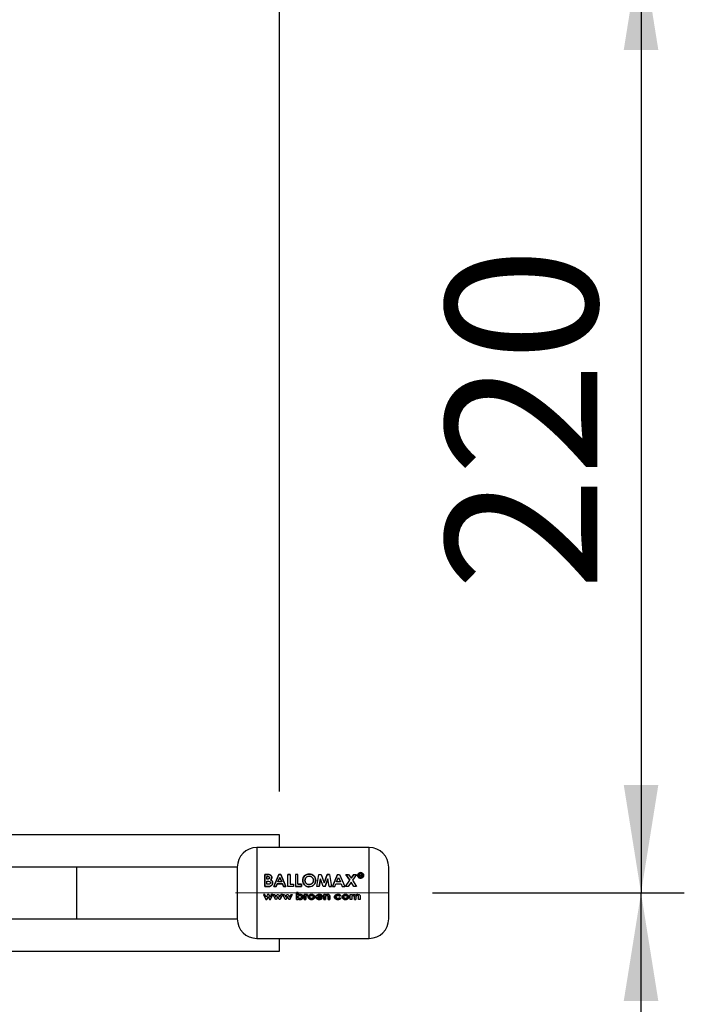
# Paper-space layout 'Blatt2' of a CAD drawing. Units: millimetres. Extents: x 0 to 423, y 0 to 297.
# Drawn here: x 165 to 180, y 219 to 241 of the extents above; entities that cross this region are included whole.
import ezdxf

# ---------------------------------------------------------------- set-up
doc = ezdxf.new("R2010")
doc.units = ezdxf.units.MM
doc.linetypes.add('CENTERX2', pattern=[20.32, 12.7, -2.54, 2.54, -2.54])
doc.layers.add('1', color=7, linetype='Continuous')
doc.styles.add('SLDTEXTSTYLE1', font='TXT', dxfattribs={"width": 0.605})
doc.dimstyles.new('SLDDIMSTYLE0', dxfattribs={"dimtxt": 3.5, "dimasz": 2.5, "dimexe": 0, "dimexo": 0.0625, "dimgap": 0.875, "dimtad": 1, "dimdec": 1, "dimlfac": 10, "dimrnd": 1e-09, "dimzin": 12, "dimdsep": 46, "dimtxsty": 'SLDTEXTSTYLE1', "dimsah": 1, "dimcen": 0.09, "dimadec": 0, "dimazin": 3, "dimtfac": 1, "dimtdec": 1, "dimtofl": 0, "dimtmove": 0, "dimatfit": 3, "dimfxl": 1, "dimfrac": 2, "dimtolj": 1, "dimtzin": 12, "dimarcsym": 0})

# ---------------------------------------------------------------- blocks, each defined once
blk = doc.blocks.new('_D_3')
at = {"layer": '1'}
for p, q in [((148.779, 243.994), (148.779, 262.684)), ((170.779, 223.569), (170.779, 262.684)), ((170.779, 261.684), (148.779, 261.684))]:
    blk.add_line(p, q, dxfattribs=at)
for points in [[(148.779, 261.684), (151.279, 261.284), (151.279, 262.084)], [(170.779, 261.684), (168.279, 262.084), (168.279, 261.284)]]:
    blk.add_solid(points, dxfattribs=at)
at = {"layer": '1', "insert": (155.768, 266.195), "char_height": 3.5, "attachment_point": 1, "style": 'SLDTEXTSTYLE1'}
blk.add_mtext('220', dxfattribs=at)
blk = doc.blocks.new('_D_6')
at = {"layer": '1'}
for p, q in [((149.549, 243.224), (180.137, 243.224)), ((179.137, 243.224), (179.137, 221.224)), ((174.316, 221.224), (180.137, 221.224))]:
    blk.add_line(p, q, dxfattribs=at)
for points in [[(179.137, 243.224), (178.737, 240.724), (179.537, 240.724)], [(179.137, 221.224), (179.537, 223.724), (178.737, 223.724)]]:
    blk.add_solid(points, dxfattribs=at)
at = {"layer": '1', "insert": (174.625, 228.214), "char_height": 3.5, "attachment_point": 1, "rotation": 90, "style": 'SLDTEXTSTYLE1'}
blk.add_mtext('220', dxfattribs=at)
blk = doc.blocks.new('_D_7')
at = {"layer": '1'}
for p, q in [((174.316, 221.224), (180.137, 221.224)), ((179.137, 173.224), (179.137, 221.224)), ((174.318, 173.224), (180.137, 173.224))]:
    blk.add_line(p, q, dxfattribs=at)
for points in [[(179.137, 221.224), (178.737, 218.724), (179.537, 218.724)], [(179.137, 173.224), (179.537, 175.724), (178.737, 175.724)]]:
    blk.add_solid(points, dxfattribs=at)
at = {"layer": '1', "insert": (174.625, 193.214), "char_height": 3.5, "attachment_point": 1, "rotation": 90, "style": 'SLDTEXTSTYLE1'}
blk.add_mtext('480', dxfattribs=at)
blk = doc.blocks.new('_D_8')
at = {"layer": '1'}
for p, q in [((53.979, 227.724), (53.979, 270.062)), ((170.779, 223.569), (170.779, 270.062)), ((170.779, 269.062), (53.979, 269.062))]:
    blk.add_line(p, q, dxfattribs=at)
for points in [[(53.979, 269.062), (56.479, 268.662), (56.479, 269.462)], [(170.779, 269.062), (168.279, 269.462), (168.279, 268.662)]]:
    blk.add_solid(points, dxfattribs=at)
at = {"layer": '1', "insert": (107.031, 273.574), "char_height": 3.5, "attachment_point": 1, "style": 'SLDTEXTSTYLE1'}
blk.add_mtext('1168', dxfattribs=at)

psp = doc.layouts.new('Blatt2')

# ---------------------------------------------------------------- linework, layer by layer
at = {"color": 7, "linetype": 'Continuous', "lineweight": 30}
for p, q in [((170.779, 222.569), (163.279, 222.569)), ((170.779, 222.274), (170.779, 222.569)), ((172.853, 222.274), (170.253, 222.274)), ((166.082, 221.824), (164.456, 221.824)), ((169.803, 221.824), (166.082, 221.824)), ((169.803, 221.824), (169.803, 220.624)), ((170.437, 221.653), (170.437, 221.374)), ((170.483, 221.653), (170.437, 221.653)), ((170.437, 221.652), (170.483, 221.652)), ((170.437, 221.374), (170.437, 221.652)), ((170.543, 221.649), (170.483, 221.653)), ((170.483, 221.652), (170.543, 221.648)), ((170.761, 221.653), (170.644, 221.374)), ((170.644, 221.374), (170.761, 221.652)), ((170.81, 221.653), (170.761, 221.653)), ((170.761, 221.652), (170.81, 221.652)), ((170.927, 221.374), (170.81, 221.653)), ((170.81, 221.652), (170.927, 221.374)), ((171.023, 221.653), (170.97, 221.653)), ((170.97, 221.652), (171.023, 221.652)), ((170.97, 221.374), (170.97, 221.652)), ((171.023, 221.652), (171.023, 221.425)), ((171.149, 221.653), (171.149, 221.374)), ((171.202, 221.653), (171.149, 221.653)), ((171.202, 221.426), (171.202, 221.653)), ((171.642, 221.374), (171.691, 221.652)), ((171.691, 221.652), (171.745, 221.652)), ((171.745, 221.652), (171.812, 221.46)), ((171.879, 221.653), (171.812, 221.461)), ((171.812, 221.46), (171.879, 221.652)), ((171.932, 221.653), (171.879, 221.653)), ((171.879, 221.652), (171.932, 221.652)), ((171.932, 221.652), (171.981, 221.374)), ((172.12, 221.653), (172.002, 221.374)), ((172.002, 221.374), (172.12, 221.652)), ((172.12, 221.652), (172.168, 221.652)), ((172.168, 221.652), (172.286, 221.374)), ((172.311, 221.653), (172.402, 221.521)), ((172.311, 221.652), (172.372, 221.652)), ((172.402, 221.52), (172.311, 221.652)), ((172.372, 221.652), (172.433, 221.565)), ((172.494, 221.653), (172.433, 221.566)), ((172.433, 221.565), (172.494, 221.652)), ((172.556, 221.652), (172.464, 221.52)), ((172.494, 221.652), (172.556, 221.652)), ((172.622, 221.668), (172.622, 221.596)), ((172.655, 221.668), (172.622, 221.668)), ((172.622, 221.667), (172.655, 221.667)), ((172.634, 221.623), (172.655, 221.623)), ((172.634, 221.596), (172.634, 221.623)), ((172.655, 221.622), (172.634, 221.622)), ((172.671, 221.613), (172.672, 221.605)), ((172.672, 221.604), (172.671, 221.612)), ((172.682, 221.638), (172.683, 221.648)), ((172.683, 221.647), (172.682, 221.637)), ((172.683, 221.615), (172.683, 221.606)), ((172.683, 221.607), (172.683, 221.615)), ((170.489, 221.545), (170.489, 221.605)), ((170.489, 221.605), (170.505, 221.605)), ((170.505, 221.604), (170.489, 221.604)), ((170.503, 221.545), (170.489, 221.545)), ((170.489, 221.426), (170.489, 221.498)), ((170.489, 221.498), (170.501, 221.498)), ((170.504, 221.426), (170.489, 221.426)), ((170.7, 221.374), (170.722, 221.433)), ((170.722, 221.432), (170.7, 221.374)), ((170.722, 221.433), (170.849, 221.433)), ((170.849, 221.432), (170.722, 221.432)), ((170.742, 221.484), (170.786, 221.581)), ((170.786, 221.58), (170.742, 221.483)), ((170.829, 221.484), (170.742, 221.484)), ((170.786, 221.581), (170.829, 221.484)), ((170.829, 221.483), (170.786, 221.58)), ((170.849, 221.433), (170.872, 221.374)), ((170.872, 221.374), (170.849, 221.432)), ((171.023, 221.425), (171.105, 221.425)), ((171.105, 221.425), (171.105, 221.374)), ((171.284, 221.426), (171.202, 221.426)), ((171.202, 221.425), (171.284, 221.425)), ((171.284, 221.374), (171.284, 221.426)), ((171.284, 221.425), (171.284, 221.374)), ((171.695, 221.374), (171.726, 221.553)), ((171.726, 221.552), (171.695, 221.374)), ((171.786, 221.374), (171.726, 221.552)), ((171.837, 221.374), (171.898, 221.553)), ((171.898, 221.552), (171.837, 221.374)), ((171.929, 221.374), (171.898, 221.552)), ((172.058, 221.374), (172.08, 221.433)), ((172.08, 221.433), (172.207, 221.433)), ((172.1, 221.484), (172.144, 221.581)), ((172.187, 221.484), (172.1, 221.484)), ((172.144, 221.581), (172.187, 221.484)), ((172.207, 221.433), (172.23, 221.374)), ((172.304, 221.374), (172.402, 221.52)), ((172.433, 221.475), (172.366, 221.374)), ((172.5, 221.374), (172.433, 221.475)), ((172.464, 221.52), (172.562, 221.374)), ((172.622, 221.596), (172.634, 221.596)), ((172.634, 221.595), (172.622, 221.595)), ((172.672, 221.605), (172.673, 221.596)), ((172.673, 221.595), (172.672, 221.604)), ((172.673, 221.596), (172.688, 221.596)), ((172.688, 221.595), (172.673, 221.595)), ((172.688, 221.596), (172.687, 221.598)), ((172.688, 221.596), (172.688, 221.595)), ((170.406, 221.19), (170.46, 221.074)), ((170.443, 221.19), (170.406, 221.19)), ((170.519, 221.374), (170.437, 221.374)), ((170.437, 221.374), (170.519, 221.374)), ((170.473, 221.124), (170.443, 221.19)), ((170.503, 221.19), (170.473, 221.124)), ((170.503, 221.19), (170.529, 221.19)), ((170.529, 221.19), (170.503, 221.19)), ((170.529, 221.19), (170.559, 221.125)), ((170.559, 221.125), (170.529, 221.19)), ((170.589, 221.19), (170.559, 221.125)), ((170.572, 221.074), (170.626, 221.19)), ((170.626, 221.19), (170.589, 221.19)), ((170.63, 221.19), (170.667, 221.19)), ((170.683, 221.075), (170.63, 221.19)), ((170.7, 221.374), (170.644, 221.374)), ((170.644, 221.374), (170.7, 221.374)), ((170.667, 221.19), (170.697, 221.124)), ((170.697, 221.124), (170.727, 221.19)), ((170.727, 221.19), (170.753, 221.19)), ((170.753, 221.19), (170.783, 221.125)), ((170.783, 221.125), (170.813, 221.19)), ((170.85, 221.19), (170.796, 221.075)), ((170.813, 221.19), (170.85, 221.19)), ((170.85, 221.19), (170.813, 221.19)), ((170.854, 221.19), (170.891, 221.19)), ((170.907, 221.075), (170.854, 221.19)), ((170.927, 221.374), (170.872, 221.374)), ((170.872, 221.374), (170.927, 221.374)), ((170.891, 221.19), (170.921, 221.124)), ((170.921, 221.124), (170.951, 221.19)), ((170.951, 221.19), (170.977, 221.19)), ((171.105, 221.374), (170.97, 221.374)), ((170.977, 221.19), (171.007, 221.125)), ((171.007, 221.125), (171.037, 221.19)), ((171.074, 221.19), (171.02, 221.075)), ((171.02, 221.074), (171.074, 221.19)), ((171.037, 221.19), (171.074, 221.19)), ((171.284, 221.374), (171.149, 221.374)), ((171.149, 221.374), (171.284, 221.374)), ((171.172, 221.237), (171.209, 221.237)), ((171.172, 221.075), (171.172, 221.237)), ((171.209, 221.237), (171.172, 221.237)), ((171.172, 221.237), (171.172, 221.074)), ((171.209, 221.237), (171.209, 221.177)), ((171.209, 221.176), (171.209, 221.237)), ((171.352, 221.19), (171.384, 221.19)), ((171.352, 221.075), (171.352, 221.19)), ((171.352, 221.19), (171.352, 221.074)), ((171.384, 221.19), (171.352, 221.19)), ((171.384, 221.19), (171.384, 221.176)), ((171.384, 221.176), (171.384, 221.19)), ((171.418, 221.165), (171.408, 221.168)), ((171.408, 221.168), (171.418, 221.165)), ((171.415, 221.192), (171.429, 221.189)), ((171.429, 221.189), (171.415, 221.192)), ((171.429, 221.189), (171.418, 221.165)), ((171.418, 221.165), (171.429, 221.189)), ((171.695, 221.374), (171.642, 221.374)), ((171.837, 221.374), (171.786, 221.374)), ((171.805, 221.19), (171.842, 221.19)), ((171.805, 221.075), (171.805, 221.19)), ((171.805, 221.19), (171.805, 221.074)), ((171.842, 221.19), (171.805, 221.19)), ((171.842, 221.19), (171.842, 221.178)), ((171.842, 221.178), (171.842, 221.19)), ((171.981, 221.374), (171.929, 221.374)), ((171.929, 221.374), (171.981, 221.374)), ((172.002, 221.374), (172.058, 221.374)), ((172.196, 221.166), (172.166, 221.154)), ((172.166, 221.153), (172.196, 221.166)), ((172.23, 221.374), (172.286, 221.374)), ((172.366, 221.374), (172.304, 221.374)), ((172.412, 221.19), (172.449, 221.19)), ((172.412, 221.075), (172.412, 221.19)), ((172.449, 221.19), (172.449, 221.176)), ((172.562, 221.374), (172.5, 221.374)), ((170.46, 221.074), (170.486, 221.074)), ((170.516, 221.14), (170.486, 221.075)), ((170.486, 221.074), (170.516, 221.14)), ((170.516, 221.14), (170.546, 221.074)), ((170.546, 221.074), (170.572, 221.074)), ((170.71, 221.075), (170.683, 221.075)), ((170.74, 221.14), (170.71, 221.075)), ((170.77, 221.075), (170.74, 221.14)), ((170.796, 221.075), (170.77, 221.075)), ((170.934, 221.075), (170.907, 221.075)), ((170.964, 221.14), (170.934, 221.075)), ((170.994, 221.075), (170.964, 221.14)), ((171.02, 221.075), (170.994, 221.075)), ((171.209, 221.075), (171.172, 221.075)), ((171.172, 221.074), (171.209, 221.074)), ((171.209, 221.087), (171.209, 221.075)), ((171.209, 221.074), (171.209, 221.087)), ((171.22, 221.107), (171.234, 221.101)), ((171.388, 221.075), (171.352, 221.075)), ((171.352, 221.074), (171.388, 221.074)), ((171.388, 221.127), (171.388, 221.121)), ((171.388, 221.121), (171.388, 221.127)), ((171.388, 221.121), (171.388, 221.075)), ((171.388, 221.074), (171.388, 221.121)), ((171.775, 221.125), (171.655, 221.125)), ((171.655, 221.125), (171.775, 221.125)), ((171.738, 221.147), (171.657, 221.147)), ((171.733, 221.109), (171.765, 221.097)), ((171.765, 221.097), (171.733, 221.108)), ((171.775, 221.13), (171.775, 221.125)), ((171.775, 221.125), (171.775, 221.13)), ((171.842, 221.075), (171.805, 221.075)), ((171.805, 221.074), (171.842, 221.074)), ((171.842, 221.12), (171.842, 221.075)), ((171.842, 221.074), (171.842, 221.12)), ((171.903, 221.075), (171.903, 221.125)), ((171.903, 221.124), (171.903, 221.074)), ((171.94, 221.075), (171.903, 221.075)), ((171.903, 221.074), (171.94, 221.074)), ((171.94, 221.15), (171.94, 221.075)), ((171.94, 221.074), (171.94, 221.15)), ((172.166, 221.111), (172.194, 221.096)), ((172.194, 221.096), (172.166, 221.111)), ((172.449, 221.075), (172.412, 221.075)), ((172.449, 221.125), (172.449, 221.075)), ((172.51, 221.075), (172.51, 221.13)), ((172.546, 221.075), (172.51, 221.075)), ((172.51, 221.074), (172.546, 221.074)), ((172.546, 221.126), (172.546, 221.075)), ((172.607, 221.075), (172.607, 221.132)), ((172.644, 221.075), (172.607, 221.075)), ((172.644, 221.142), (172.644, 221.075)), ((164.456, 220.624), (166.082, 220.624)), ((166.082, 220.624), (169.803, 220.624)), ((170.253, 220.174), (172.853, 220.174)), ((170.779, 219.879), (170.779, 220.174)), ((163.279, 219.879), (170.779, 219.879))]:
    psp.add_line(p, q, dxfattribs=at)
at = {"color": 1, "linetype": 'Continuous', "lineweight": 30}
for p, q in [((170.253, 222.274), (170.253, 220.174)), ((172.853, 220.174), (172.853, 222.274)), ((166.082, 221.824), (166.082, 220.624))]:
    psp.add_line(p, q, dxfattribs=at)
at = {"color": 7, "linetype": 'Continuous', "lineweight": 30}
for centre, start, end in [((170.253, 221.824), 90, 180), ((172.853, 221.824), 0, 90), ((170.253, 220.624), 180, 270), ((172.853, 220.624), 270, 360)]:
    psp.add_arc(centre, 0.45, start, end, dxfattribs=at)
for points, knots in [([(170.601, 221.583), (170.6, 221.591), (170.599, 221.606), (170.585, 221.626), (170.566, 221.641), (170.551, 221.646), (170.543, 221.649)], [0, 0, 0, 0, 0.250164, 0.500022, 0.749903, 1, 1, 1, 1]), ([(170.543, 221.648), (170.551, 221.645), (170.566, 221.64), (170.585, 221.625), (170.599, 221.605), (170.6, 221.59), (170.601, 221.582)], [0, 0, 0, 0, 0.250344, 0.500318, 0.750073, 1, 1, 1, 1]), ([(171.465, 221.66), (171.445, 221.658), (171.405, 221.654), (171.355, 221.621), (171.32, 221.574), (171.316, 221.536), (171.314, 221.517)], [0, 0, 0, 0, 0.249649, 0.499611, 0.749719, 1, 1, 1, 1]), ([(171.314, 221.516), (171.316, 221.535), (171.32, 221.573), (171.355, 221.62), (171.405, 221.653), (171.445, 221.657), (171.465, 221.659)], [0, 0, 0, 0, 0.250006, 0.499999, 0.750075, 1, 1, 1, 1]), ([(171.366, 221.516), (171.367, 221.529), (171.369, 221.548), (171.381, 221.57), (171.393, 221.585), (171.408, 221.597), (171.431, 221.609), (171.451, 221.611), (171.464, 221.612)], [0, 0, 0, 0, 0.2496534, 0.3737683, 0.5001263, 0.626927, 0.7506166, 1, 1, 1, 1]), ([(171.464, 221.611), (171.451, 221.61), (171.431, 221.608), (171.408, 221.596), (171.393, 221.584), (171.381, 221.569), (171.369, 221.547), (171.367, 221.528), (171.366, 221.515)], [0, 0, 0, 0, 0.24941, 0.373105, 0.499894, 0.626253, 0.750358, 1, 1, 1, 1]), ([(171.464, 221.612), (171.478, 221.611), (171.497, 221.609), (171.52, 221.597), (171.54, 221.581), (171.56, 221.554), (171.562, 221.529), (171.564, 221.516)], [0, 0, 0, 0, 0.2493721, 0.3715845, 0.5001682, 0.7498967, 1, 1, 1, 1]), ([(171.564, 221.516), (171.562, 221.528), (171.56, 221.553), (171.54, 221.58), (171.52, 221.596), (171.497, 221.608), (171.478, 221.61), (171.464, 221.611)], [0, 0, 0, 0, 0.249834, 0.499448, 0.628036, 0.75035, 1, 1, 1, 1]), ([(171.616, 221.516), (171.614, 221.535), (171.61, 221.573), (171.575, 221.62), (171.525, 221.654), (171.485, 221.658), (171.465, 221.66)], [0, 0, 0, 0, 0.250373, 0.500479, 0.750391, 1, 1, 1, 1]), ([(171.465, 221.659), (171.485, 221.657), (171.525, 221.653), (171.575, 221.619), (171.61, 221.572), (171.614, 221.534), (171.616, 221.515)], [0, 0, 0, 0, 0.249888, 0.499906, 0.7499, 1, 1, 1, 1]), ([(172.652, 221.695), (172.643, 221.694), (172.624, 221.693), (172.601, 221.678), (172.585, 221.657), (172.582, 221.64), (172.581, 221.632)], [0, 0, 0, 0, 0.249707, 0.499633, 0.749524, 1, 1, 1, 1]), ([(172.581, 221.631), (172.582, 221.639), (172.585, 221.656), (172.601, 221.677), (172.624, 221.691), (172.643, 221.693), (172.652, 221.694)], [0, 0, 0, 0, 0.250285, 0.500003, 0.750032, 1, 1, 1, 1]), ([(172.581, 221.632), (172.582, 221.623), (172.585, 221.606), (172.601, 221.585), (172.624, 221.57), (172.643, 221.568), (172.652, 221.567)], [0, 0, 0, 0, 0.250986, 0.500301, 0.750248, 1, 1, 1, 1]), ([(172.652, 221.566), (172.643, 221.567), (172.624, 221.569), (172.601, 221.584), (172.585, 221.605), (172.582, 221.622), (172.581, 221.631)], [0, 0, 0, 0, 0.253992, 0.500108, 0.749343, 1, 1, 1, 1]), ([(172.592, 221.632), (172.593, 221.639), (172.594, 221.654), (172.608, 221.672), (172.628, 221.684), (172.644, 221.685), (172.652, 221.686)], [0, 0, 0, 0, 0.253759, 0.500373, 0.749791, 1, 1, 1, 1]), ([(172.652, 221.685), (172.644, 221.684), (172.628, 221.683), (172.608, 221.67), (172.594, 221.653), (172.593, 221.638), (172.592, 221.631)], [0, 0, 0, 0, 0.250705, 0.500039, 0.746511, 1, 1, 1, 1]), ([(172.652, 221.576), (172.644, 221.577), (172.629, 221.579), (172.612, 221.59), (172.602, 221.601), (172.594, 221.614), (172.592, 221.625), (172.592, 221.632)], [0, 0, 0, 0, 0.250406, 0.499143, 0.624417, 0.74991, 1, 1, 1, 1]), ([(172.592, 221.631), (172.592, 221.624), (172.594, 221.613), (172.602, 221.6), (172.612, 221.589), (172.629, 221.578), (172.644, 221.576), (172.652, 221.576)], [0, 0, 0, 0, 0.249917, 0.374896, 0.500513, 0.749424, 1, 1, 1, 1]), ([(172.722, 221.632), (172.721, 221.641), (172.719, 221.657), (172.703, 221.678), (172.679, 221.693), (172.661, 221.694), (172.652, 221.695)], [0, 0, 0, 0, 0.250116, 0.500328, 0.750268, 1, 1, 1, 1]), ([(172.652, 221.694), (172.661, 221.693), (172.679, 221.691), (172.703, 221.677), (172.719, 221.656), (172.721, 221.64), (172.722, 221.631)], [0, 0, 0, 0, 0.250005, 0.500061, 0.750159, 1, 1, 1, 1]), ([(172.652, 221.686), (172.66, 221.685), (172.676, 221.684), (172.695, 221.671), (172.709, 221.654), (172.711, 221.639), (172.712, 221.632)], [0, 0, 0, 0, 0.2506382, 0.4996149, 0.7477988, 1, 1, 1, 1]), ([(172.712, 221.631), (172.711, 221.638), (172.709, 221.653), (172.695, 221.67), (172.676, 221.683), (172.66, 221.684), (172.652, 221.685)], [0, 0, 0, 0, 0.25191, 0.500016, 0.749242, 1, 1, 1, 1]), ([(172.712, 221.632), (172.711, 221.625), (172.71, 221.614), (172.702, 221.601), (172.692, 221.59), (172.676, 221.579), (172.66, 221.577), (172.652, 221.576)], [0, 0, 0, 0, 0.253744, 0.375786, 0.500968, 0.747957, 1, 1, 1, 1]), ([(172.652, 221.567), (172.661, 221.568), (172.679, 221.57), (172.703, 221.585), (172.719, 221.607), (172.721, 221.624), (172.722, 221.632)], [0, 0, 0, 0, 0.250268, 0.499752, 0.749527, 1, 1, 1, 1]), ([(172.722, 221.631), (172.721, 221.622), (172.719, 221.605), (172.703, 221.584), (172.68, 221.569), (172.661, 221.567), (172.652, 221.566)], [0, 0, 0, 0, 0.254338, 0.499907, 0.746241, 1, 1, 1, 1]), ([(172.652, 221.576), (172.66, 221.576), (172.676, 221.578), (172.692, 221.589), (172.702, 221.6), (172.71, 221.613), (172.711, 221.624), (172.712, 221.631)], [0, 0, 0, 0, 0.25229, 0.499413, 0.624555, 0.746512, 1, 1, 1, 1]), ([(172.683, 221.648), (172.683, 221.651), (172.682, 221.656), (172.679, 221.661), (172.675, 221.664), (172.67, 221.666), (172.664, 221.668), (172.659, 221.668), (172.655, 221.668)], [0, 0, 0, 0, 0.248832, 0.376854, 0.499626, 0.615058, 0.749544, 1, 1, 1, 1]), ([(172.655, 221.623), (172.659, 221.623), (172.664, 221.623), (172.668, 221.621), (172.67, 221.619), (172.671, 221.617), (172.671, 221.615), (172.671, 221.613)], [0, 0, 0, 0, 0.499342, 0.629007, 0.689299, 0.749745, 1, 1, 1, 1]), ([(172.674, 221.632), (172.676, 221.633), (172.679, 221.635), (172.681, 221.637), (172.682, 221.638)], [0, 0, 0, 0, 0.5188902, 1, 1, 1, 1]), ([(172.682, 221.637), (172.681, 221.636), (172.678, 221.634), (172.676, 221.632), (172.674, 221.631)], [0, 0, 0, 0, 0.482894, 1, 1, 1, 1]), ([(172.683, 221.615), (172.683, 221.619), (172.683, 221.623), (172.681, 221.627), (172.678, 221.63), (172.676, 221.631), (172.674, 221.632)], [0, 0, 0, 0, 0.500263, 0.602276, 0.716761, 1, 1, 1, 1]), ([(172.687, 221.598), (172.686, 221.599), (172.684, 221.602), (172.683, 221.606), (172.683, 221.607)], [0, 0, 0, 0, 0.499444, 1, 1, 1, 1]), ([(172.683, 221.606), (172.683, 221.605), (172.683, 221.601), (172.685, 221.598), (172.686, 221.597)], [0, 0, 0, 0, 0.52613, 1, 1, 1, 1]), ([(173.303, 220.624), (173.303, 220.632), (173.303, 220.644), (173.303, 220.719), (173.303, 220.797), (173.303, 220.893), (173.303, 221.033), (173.303, 221.224), (173.303, 221.416), (173.303, 221.555), (173.303, 221.651), (173.303, 221.729), (173.303, 221.804), (173.303, 221.816), (173.303, 221.824)], [0, 0, 0, 0, 0.119728, 0.18418, 0.25, 0.31582, 0.380272, 0.5, 0.619728, 0.68418, 0.75, 0.81582, 0.880272, 1, 1, 1, 1]), ([(170.501, 221.498), (170.516, 221.498), (170.535, 221.498), (170.554, 221.487), (170.562, 221.479), (170.567, 221.47), (170.567, 221.463), (170.567, 221.459)], [0, 0, 0, 0, 0.498887, 0.626671, 0.751844, 0.874355, 1, 1, 1, 1]), ([(170.549, 221.576), (170.549, 221.574), (170.548, 221.569), (170.545, 221.562), (170.54, 221.555), (170.532, 221.55), (170.519, 221.546), (170.508, 221.545), (170.503, 221.545)], [0, 0, 0, 0, 0.125365, 0.250402, 0.372648, 0.50052, 0.7374, 1, 1, 1, 1]), ([(170.567, 221.459), (170.567, 221.456), (170.566, 221.449), (170.562, 221.44), (170.554, 221.433), (170.535, 221.426), (170.518, 221.426), (170.504, 221.426)], [0, 0, 0, 0, 0.130024, 0.247045, 0.365469, 0.499248, 1, 1, 1, 1]), ([(170.505, 221.605), (170.511, 221.605), (170.521, 221.604), (170.533, 221.601), (170.541, 221.595), (170.545, 221.59), (170.548, 221.583), (170.549, 221.579), (170.549, 221.576)], [0, 0, 0, 0, 0.265068, 0.499484, 0.627592, 0.74955, 0.874645, 1, 1, 1, 1]), ([(170.519, 221.374), (170.531, 221.374), (170.55, 221.375), (170.573, 221.383), (170.589, 221.393), (170.602, 221.406), (170.612, 221.421), (170.619, 221.439), (170.619, 221.451), (170.62, 221.457)], [0, 0, 0, 0, 0.249762, 0.376179, 0.499537, 0.62339, 0.750311, 0.874867, 1, 1, 1, 1]), ([(170.62, 221.456), (170.619, 221.45), (170.619, 221.438), (170.612, 221.421), (170.602, 221.405), (170.589, 221.392), (170.573, 221.382), (170.55, 221.375), (170.531, 221.374), (170.519, 221.374)], [0, 0, 0, 0, 0.1249733, 0.2494778, 0.3761572, 0.5000543, 0.6234246, 0.7499791, 1, 1, 1, 1]), ([(170.571, 221.529), (170.579, 221.537), (170.592, 221.547), (170.6, 221.567), (170.601, 221.578), (170.601, 221.583)], [0, 0, 0, 0, 0.498548, 0.74915, 1, 1, 1, 1]), ([(170.601, 221.582), (170.601, 221.577), (170.6, 221.566), (170.592, 221.546), (170.579, 221.536), (170.571, 221.529)], [0, 0, 0, 0, 0.250689, 0.501216, 1, 1, 1, 1]), ([(170.571, 221.529), (170.578, 221.525), (170.592, 221.518), (170.608, 221.501), (170.618, 221.48), (170.619, 221.464), (170.62, 221.456)], [0, 0, 0, 0, 0.2503622, 0.5001281, 0.7498825, 1, 1, 1, 1]), ([(170.62, 221.457), (170.619, 221.465), (170.618, 221.48), (170.608, 221.502), (170.592, 221.518), (170.578, 221.526), (170.571, 221.529)], [0, 0, 0, 0, 0.250311, 0.50017, 0.749864, 1, 1, 1, 1]), ([(171.314, 221.517), (171.316, 221.497), (171.32, 221.458), (171.35, 221.416), (171.38, 221.391), (171.415, 221.371), (171.446, 221.368), (171.466, 221.367)], [0, 0, 0, 0, 0.249966, 0.499826, 0.626899, 0.750551, 1, 1, 1, 1]), ([(171.466, 221.366), (171.446, 221.368), (171.415, 221.371), (171.38, 221.39), (171.35, 221.416), (171.32, 221.458), (171.316, 221.496), (171.314, 221.516)], [0, 0, 0, 0, 0.249729, 0.37344, 0.500561, 0.750308, 1, 1, 1, 1]), ([(171.402, 221.44), (171.396, 221.445), (171.385, 221.455), (171.369, 221.48), (171.367, 221.502), (171.366, 221.516)], [0, 0, 0, 0, 0.250569, 0.501127, 1, 1, 1, 1]), ([(171.366, 221.515), (171.367, 221.501), (171.369, 221.479), (171.383, 221.458), (171.393, 221.447), (171.399, 221.442), (171.402, 221.44)], [0, 0, 0, 0, 0.49846, 0.748954, 0.874447, 1, 1, 1, 1]), ([(171.402, 221.44), (171.411, 221.433), (171.431, 221.42), (171.454, 221.419), (171.465, 221.418)], [0, 0, 0, 0, 0.499976, 1, 1, 1, 1]), ([(171.465, 221.418), (171.454, 221.419), (171.431, 221.421), (171.411, 221.434), (171.402, 221.44)], [0, 0, 0, 0, 0.499893, 1, 1, 1, 1]), ([(171.465, 221.418), (171.479, 221.419), (171.498, 221.421), (171.521, 221.434), (171.536, 221.446), (171.548, 221.461), (171.561, 221.484), (171.562, 221.503), (171.564, 221.516)], [0, 0, 0, 0, 0.249306, 0.371359, 0.499893, 0.626645, 0.750466, 1, 1, 1, 1]), ([(171.564, 221.516), (171.562, 221.504), (171.56, 221.478), (171.541, 221.451), (171.521, 221.434), (171.498, 221.421), (171.479, 221.42), (171.465, 221.418)], [0, 0, 0, 0, 0.250131, 0.499857, 0.628505, 0.750657, 1, 1, 1, 1]), ([(171.466, 221.367), (171.486, 221.369), (171.526, 221.373), (171.575, 221.409), (171.61, 221.458), (171.614, 221.496), (171.616, 221.516)], [0, 0, 0, 0, 0.2496943, 0.499565, 0.7496339, 1, 1, 1, 1]), ([(171.616, 221.515), (171.614, 221.496), (171.61, 221.457), (171.575, 221.408), (171.525, 221.372), (171.486, 221.368), (171.466, 221.366)], [0, 0, 0, 0, 0.250088, 0.500045, 0.750026, 1, 1, 1, 1]), ([(171.207, 221.132), (171.207, 221.135), (171.207, 221.14), (171.21, 221.147), (171.215, 221.153), (171.222, 221.159), (171.234, 221.165), (171.244, 221.165), (171.249, 221.166)], [0, 0, 0, 0, 0.12529, 0.250481, 0.37011, 0.500799, 0.750138, 1, 1, 1, 1]), ([(171.209, 221.177), (171.216, 221.181), (171.231, 221.19), (171.248, 221.192), (171.257, 221.192)], [0, 0, 0, 0, 0.499798, 1, 1, 1, 1]), ([(171.257, 221.192), (171.248, 221.191), (171.231, 221.19), (171.216, 221.181), (171.209, 221.176)], [0, 0, 0, 0, 0.500086, 1, 1, 1, 1]), ([(171.249, 221.166), (171.254, 221.165), (171.264, 221.165), (171.275, 221.159), (171.283, 221.153), (171.287, 221.147), (171.29, 221.14), (171.29, 221.135), (171.29, 221.132)], [0, 0, 0, 0, 0.249821, 0.499169, 0.628452, 0.749516, 0.87468, 1, 1, 1, 1]), ([(171.257, 221.192), (171.265, 221.192), (171.283, 221.19), (171.302, 221.18), (171.315, 221.168), (171.322, 221.157), (171.326, 221.145), (171.327, 221.136), (171.327, 221.132)], [0, 0, 0, 0, 0.249904, 0.499411, 0.628516, 0.749691, 0.874797, 1, 1, 1, 1]), ([(171.327, 221.132), (171.327, 221.136), (171.326, 221.145), (171.322, 221.157), (171.315, 221.168), (171.302, 221.18), (171.283, 221.19), (171.265, 221.191), (171.257, 221.192)], [0, 0, 0, 0, 0.125365, 0.250605, 0.371802, 0.500971, 0.750345, 1, 1, 1, 1]), ([(171.384, 221.176), (171.386, 221.178), (171.389, 221.183), (171.397, 221.188), (171.406, 221.192), (171.412, 221.192), (171.415, 221.192)], [0, 0, 0, 0, 0.250005, 0.499907, 0.742592, 1, 1, 1, 1]), ([(171.415, 221.192), (171.412, 221.192), (171.406, 221.191), (171.397, 221.188), (171.389, 221.183), (171.386, 221.178), (171.384, 221.176)], [0, 0, 0, 0, 0.256014, 0.499868, 0.749799, 1, 1, 1, 1]), ([(171.408, 221.168), (171.405, 221.167), (171.401, 221.167), (171.396, 221.163), (171.393, 221.158), (171.388, 221.146), (171.388, 221.135), (171.388, 221.127)], [0, 0, 0, 0, 0.12522, 0.24898, 0.370439, 0.499075, 1, 1, 1, 1]), ([(171.388, 221.127), (171.388, 221.135), (171.388, 221.146), (171.393, 221.158), (171.396, 221.163), (171.401, 221.167), (171.405, 221.167), (171.408, 221.168)], [0, 0, 0, 0, 0.501223, 0.629823, 0.751333, 0.874983, 1, 1, 1, 1]), ([(171.441, 221.132), (171.441, 221.137), (171.442, 221.145), (171.449, 221.162), (171.46, 221.171), (171.466, 221.177)], [0, 0, 0, 0, 0.250555, 0.501053, 1, 1, 1, 1]), ([(171.466, 221.176), (171.46, 221.171), (171.449, 221.162), (171.442, 221.145), (171.441, 221.136), (171.441, 221.132)], [0, 0, 0, 0, 0.498708, 0.749277, 1, 1, 1, 1]), ([(171.466, 221.177), (171.474, 221.181), (171.49, 221.19), (171.508, 221.192), (171.518, 221.192)], [0, 0, 0, 0, 0.49978, 1, 1, 1, 1]), ([(171.518, 221.192), (171.508, 221.191), (171.49, 221.19), (171.474, 221.181), (171.466, 221.176)], [0, 0, 0, 0, 0.500119, 1, 1, 1, 1]), ([(171.478, 221.132), (171.478, 221.135), (171.478, 221.14), (171.481, 221.147), (171.485, 221.152), (171.492, 221.159), (171.504, 221.165), (171.513, 221.165), (171.518, 221.166)], [0, 0, 0, 0, 0.133646, 0.250362, 0.371887, 0.50078, 0.750149, 1, 1, 1, 1]), ([(171.518, 221.192), (171.527, 221.191), (171.545, 221.19), (171.566, 221.18), (171.58, 221.169), (171.589, 221.158), (171.595, 221.146), (171.595, 221.137), (171.596, 221.132)], [0, 0, 0, 0, 0.258521, 0.499732, 0.626034, 0.750045, 0.873409, 1, 1, 1, 1]), ([(171.596, 221.132), (171.595, 221.137), (171.595, 221.146), (171.589, 221.158), (171.58, 221.169), (171.566, 221.18), (171.545, 221.19), (171.527, 221.191), (171.518, 221.192)], [0, 0, 0, 0, 0.126511, 0.250254, 0.374277, 0.500629, 0.741707, 1, 1, 1, 1]), ([(171.518, 221.166), (171.523, 221.165), (171.533, 221.165), (171.545, 221.159), (171.552, 221.153), (171.556, 221.147), (171.559, 221.14), (171.559, 221.135), (171.559, 221.132)], [0, 0, 0, 0, 0.249895, 0.499207, 0.627637, 0.749611, 0.866161, 1, 1, 1, 1]), ([(171.62, 221.132), (171.62, 221.136), (171.621, 221.145), (171.626, 221.158), (171.634, 221.169), (171.648, 221.18), (171.669, 221.19), (171.687, 221.192), (171.696, 221.192)], [0, 0, 0, 0, 0.125115, 0.250134, 0.370234, 0.500448, 0.749955, 1, 1, 1, 1]), ([(171.696, 221.192), (171.687, 221.192), (171.669, 221.19), (171.648, 221.18), (171.634, 221.169), (171.626, 221.158), (171.621, 221.145), (171.62, 221.136), (171.62, 221.131)], [0, 0, 0, 0, 0.2498065, 0.499172, 0.6293365, 0.749557, 0.8747082, 1, 1, 1, 1]), ([(171.657, 221.147), (171.659, 221.15), (171.662, 221.156), (171.668, 221.159), (171.671, 221.161)], [0, 0, 0, 0, 0.500901, 1, 1, 1, 1]), ([(171.671, 221.161), (171.675, 221.163), (171.684, 221.167), (171.693, 221.167), (171.698, 221.168)], [0, 0, 0, 0, 0.499757, 1, 1, 1, 1]), ([(171.696, 221.192), (171.706, 221.192), (171.724, 221.191), (171.746, 221.181), (171.761, 221.169), (171.769, 221.158), (171.774, 221.144), (171.775, 221.135), (171.775, 221.13)], [0, 0, 0, 0, 0.250166, 0.499628, 0.628674, 0.749846, 0.874848, 1, 1, 1, 1]), ([(171.775, 221.13), (171.775, 221.135), (171.774, 221.144), (171.769, 221.157), (171.761, 221.169), (171.746, 221.181), (171.724, 221.191), (171.706, 221.192), (171.696, 221.192)], [0, 0, 0, 0, 0.125331, 0.25047, 0.371665, 0.500761, 0.750074, 1, 1, 1, 1]), ([(171.698, 221.168), (171.706, 221.167), (171.718, 221.166), (171.73, 221.158), (171.736, 221.153), (171.737, 221.149), (171.738, 221.147)], [0, 0, 0, 0, 0.498599, 0.749082, 0.871723, 1, 1, 1, 1]), ([(171.842, 221.178), (171.849, 221.182), (171.863, 221.19), (171.879, 221.191), (171.888, 221.192)], [0, 0, 0, 0, 0.500495, 1, 1, 1, 1]), ([(171.888, 221.192), (171.879, 221.191), (171.863, 221.19), (171.849, 221.182), (171.842, 221.178)], [0, 0, 0, 0, 0.499406, 1, 1, 1, 1]), ([(171.876, 221.166), (171.873, 221.166), (171.866, 221.165), (171.856, 221.161), (171.848, 221.153), (171.845, 221.147), (171.844, 221.144)], [0, 0, 0, 0, 0.250402, 0.50033, 0.750065, 1, 1, 1, 1]), ([(171.844, 221.144), (171.845, 221.147), (171.848, 221.153), (171.856, 221.16), (171.866, 221.165), (171.873, 221.165), (171.876, 221.166)], [0, 0, 0, 0, 0.250192, 0.49999, 0.749803, 1, 1, 1, 1]), ([(171.903, 221.125), (171.903, 221.131), (171.903, 221.14), (171.901, 221.152), (171.897, 221.159), (171.891, 221.163), (171.884, 221.165), (171.879, 221.166), (171.876, 221.166)], [0, 0, 0, 0, 0.313159, 0.50047, 0.623413, 0.74707, 0.869547, 1, 1, 1, 1]), ([(171.876, 221.166), (171.879, 221.165), (171.884, 221.165), (171.891, 221.163), (171.896, 221.159), (171.901, 221.152), (171.903, 221.14), (171.903, 221.13), (171.903, 221.124)], [0, 0, 0, 0, 0.128489, 0.251738, 0.376013, 0.499092, 0.686508, 1, 1, 1, 1]), ([(171.888, 221.192), (171.895, 221.192), (171.908, 221.191), (171.92, 221.184), (171.926, 221.18)], [0, 0, 0, 0, 0.50048, 1, 1, 1, 1]), ([(171.926, 221.18), (171.92, 221.184), (171.908, 221.191), (171.895, 221.192), (171.888, 221.192)], [0, 0, 0, 0, 0.499627, 1, 1, 1, 1]), ([(171.926, 221.18), (171.929, 221.178), (171.933, 221.175), (171.939, 221.164), (171.939, 221.156), (171.94, 221.15)], [0, 0, 0, 0, 0.2548312, 0.5008363, 1, 1, 1, 1]), ([(171.94, 221.15), (171.939, 221.156), (171.939, 221.164), (171.933, 221.174), (171.929, 221.178), (171.926, 221.18)], [0, 0, 0, 0, 0.499377, 0.744097, 1, 1, 1, 1]), ([(172.048, 221.132), (172.048, 221.137), (172.049, 221.146), (172.055, 221.159), (172.064, 221.17), (172.079, 221.181), (172.101, 221.19), (172.12, 221.192), (172.129, 221.192)], [0, 0, 0, 0, 0.124945, 0.249931, 0.371796, 0.500162, 0.744728, 1, 1, 1, 1]), ([(172.129, 221.192), (172.12, 221.191), (172.101, 221.19), (172.079, 221.181), (172.064, 221.17), (172.055, 221.159), (172.049, 221.146), (172.048, 221.136), (172.048, 221.132)], [0, 0, 0, 0, 0.253655, 0.499474, 0.627775, 0.74976, 0.874873, 1, 1, 1, 1]), ([(172.13, 221.166), (172.124, 221.165), (172.114, 221.165), (172.101, 221.16), (172.093, 221.153), (172.088, 221.147), (172.085, 221.14), (172.084, 221.134), (172.084, 221.132)], [0, 0, 0, 0, 0.250277, 0.49988, 0.629901, 0.75015, 0.868939, 1, 1, 1, 1]), ([(172.084, 221.131), (172.084, 221.134), (172.085, 221.139), (172.088, 221.147), (172.093, 221.153), (172.101, 221.16), (172.114, 221.165), (172.124, 221.165), (172.13, 221.166)], [0, 0, 0, 0, 0.131197, 0.250157, 0.370398, 0.500492, 0.749951, 1, 1, 1, 1]), ([(172.129, 221.192), (172.142, 221.191), (172.16, 221.19), (172.183, 221.179), (172.192, 221.171), (172.196, 221.166)], [0, 0, 0, 0, 0.502844, 0.75155, 1, 1, 1, 1]), ([(172.196, 221.166), (172.192, 221.17), (172.184, 221.178), (172.162, 221.189), (172.143, 221.191), (172.129, 221.192)], [0, 0, 0, 0, 0.231882, 0.46858, 1, 1, 1, 1]), ([(172.166, 221.154), (172.161, 221.157), (172.15, 221.165), (172.136, 221.165), (172.13, 221.166)], [0, 0, 0, 0, 0.4995649, 1, 1, 1, 1]), ([(172.13, 221.166), (172.136, 221.165), (172.15, 221.165), (172.161, 221.157), (172.166, 221.153)], [0, 0, 0, 0, 0.500302, 1, 1, 1, 1]), ([(172.227, 221.132), (172.227, 221.137), (172.228, 221.145), (172.235, 221.162), (172.245, 221.171), (172.252, 221.177)], [0, 0, 0, 0, 0.250555, 0.501053, 1, 1, 1, 1]), ([(172.252, 221.176), (172.245, 221.171), (172.235, 221.162), (172.228, 221.145), (172.227, 221.136), (172.227, 221.132)], [0, 0, 0, 0, 0.498708, 0.749277, 1, 1, 1, 1]), ([(172.252, 221.177), (172.26, 221.181), (172.276, 221.19), (172.294, 221.192), (172.303, 221.192)], [0, 0, 0, 0, 0.49978, 1, 1, 1, 1]), ([(172.303, 221.192), (172.294, 221.191), (172.276, 221.19), (172.26, 221.181), (172.252, 221.176)], [0, 0, 0, 0, 0.500119, 1, 1, 1, 1]), ([(172.263, 221.132), (172.264, 221.135), (172.264, 221.14), (172.266, 221.147), (172.271, 221.152), (172.278, 221.159), (172.289, 221.165), (172.299, 221.165), (172.304, 221.166)], [0, 0, 0, 0, 0.133646, 0.250362, 0.371887, 0.50078, 0.750149, 1, 1, 1, 1]), ([(172.303, 221.192), (172.313, 221.191), (172.331, 221.19), (172.352, 221.18), (172.366, 221.169), (172.374, 221.158), (172.38, 221.146), (172.381, 221.137), (172.381, 221.132)], [0, 0, 0, 0, 0.258521, 0.499732, 0.626034, 0.750045, 0.873409, 1, 1, 1, 1]), ([(172.381, 221.132), (172.381, 221.137), (172.38, 221.146), (172.374, 221.158), (172.366, 221.169), (172.352, 221.18), (172.331, 221.19), (172.313, 221.191), (172.303, 221.192)], [0, 0, 0, 0, 0.126511, 0.250254, 0.374277, 0.500629, 0.741707, 1, 1, 1, 1]), ([(172.304, 221.166), (172.309, 221.165), (172.319, 221.165), (172.33, 221.159), (172.338, 221.153), (172.342, 221.147), (172.344, 221.14), (172.345, 221.135), (172.345, 221.132)], [0, 0, 0, 0, 0.249895, 0.499207, 0.627637, 0.749611, 0.866161, 1, 1, 1, 1]), ([(172.449, 221.176), (172.456, 221.181), (172.47, 221.191), (172.488, 221.192), (172.497, 221.192)], [0, 0, 0, 0, 0.499478, 1, 1, 1, 1]), ([(172.482, 221.166), (172.477, 221.165), (172.469, 221.164), (172.46, 221.159), (172.455, 221.154), (172.451, 221.148), (172.449, 221.138), (172.449, 221.13), (172.449, 221.125)], [0, 0, 0, 0, 0.264031, 0.382273, 0.499514, 0.617976, 0.749482, 1, 1, 1, 1]), ([(172.51, 221.13), (172.51, 221.134), (172.509, 221.141), (172.508, 221.149), (172.505, 221.155), (172.501, 221.16), (172.493, 221.165), (172.487, 221.165), (172.482, 221.166)], [0, 0, 0, 0, 0.250728, 0.384128, 0.500998, 0.624895, 0.75081, 1, 1, 1, 1]), ([(172.482, 221.166), (172.487, 221.165), (172.493, 221.165), (172.501, 221.16), (172.505, 221.155), (172.508, 221.149), (172.509, 221.141), (172.51, 221.134), (172.51, 221.13)], [0, 0, 0, 0, 0.248862, 0.374614, 0.498574, 0.615451, 0.749028, 1, 1, 1, 1]), ([(172.497, 221.192), (172.505, 221.191), (172.518, 221.19), (172.533, 221.181), (172.538, 221.175), (172.541, 221.171)], [0, 0, 0, 0, 0.499, 0.749535, 1, 1, 1, 1]), ([(172.541, 221.171), (172.544, 221.175), (172.551, 221.181), (172.568, 221.19), (172.583, 221.191), (172.592, 221.192)], [0, 0, 0, 0, 0.250391, 0.500827, 1, 1, 1, 1]), ([(172.592, 221.192), (172.583, 221.191), (172.568, 221.19), (172.551, 221.181), (172.544, 221.175), (172.541, 221.171)], [0, 0, 0, 0, 0.499001, 0.749457, 1, 1, 1, 1]), ([(172.58, 221.166), (172.575, 221.165), (172.567, 221.164), (172.558, 221.16), (172.553, 221.155), (172.549, 221.149), (172.547, 221.139), (172.546, 221.131), (172.546, 221.126)], [0, 0, 0, 0, 0.266942, 0.384712, 0.4996, 0.618165, 0.74945, 1, 1, 1, 1]), ([(172.607, 221.132), (172.607, 221.137), (172.607, 221.145), (172.604, 221.155), (172.599, 221.161), (172.592, 221.165), (172.585, 221.165), (172.58, 221.166)], [0, 0, 0, 0, 0.292372, 0.500246, 0.607972, 0.721793, 1, 1, 1, 1]), ([(172.592, 221.192), (172.599, 221.192), (172.61, 221.191), (172.623, 221.186), (172.632, 221.18), (172.639, 221.172), (172.644, 221.159), (172.644, 221.149), (172.644, 221.142)], [0, 0, 0, 0, 0.249957, 0.379223, 0.500332, 0.624736, 0.74933, 1, 1, 1, 1]), ([(171.249, 221.099), (171.244, 221.099), (171.234, 221.099), (171.222, 221.105), (171.214, 221.112), (171.21, 221.118), (171.207, 221.125), (171.207, 221.13), (171.207, 221.132)], [0, 0, 0, 0, 0.249781, 0.499107, 0.629147, 0.749447, 0.874657, 1, 1, 1, 1]), ([(171.255, 221.073), (171.247, 221.073), (171.23, 221.074), (171.216, 221.083), (171.209, 221.087)], [0, 0, 0, 0, 0.500075, 1, 1, 1, 1]), ([(171.209, 221.087), (171.216, 221.082), (171.23, 221.074), (171.247, 221.073), (171.255, 221.072)], [0, 0, 0, 0, 0.500036, 1, 1, 1, 1]), ([(171.29, 221.132), (171.29, 221.13), (171.29, 221.125), (171.287, 221.118), (171.283, 221.112), (171.275, 221.105), (171.264, 221.099), (171.254, 221.099), (171.249, 221.099)], [0, 0, 0, 0, 0.1322335, 0.2503122, 0.3712292, 0.5007681, 0.7501856, 1, 1, 1, 1]), ([(171.327, 221.132), (171.327, 221.128), (171.326, 221.119), (171.322, 221.107), (171.314, 221.097), (171.301, 221.085), (171.281, 221.075), (171.264, 221.073), (171.255, 221.073)], [0, 0, 0, 0, 0.125124, 0.250181, 0.370569, 0.500532, 0.750134, 1, 1, 1, 1]), ([(171.255, 221.072), (171.264, 221.073), (171.281, 221.074), (171.301, 221.085), (171.314, 221.096), (171.322, 221.107), (171.326, 221.119), (171.327, 221.127), (171.327, 221.132)], [0, 0, 0, 0, 0.24962, 0.499091, 0.629004, 0.749515, 0.874703, 1, 1, 1, 1]), ([(171.518, 221.073), (171.509, 221.073), (171.491, 221.074), (171.47, 221.084), (171.456, 221.096), (171.448, 221.106), (171.442, 221.119), (171.441, 221.128), (171.441, 221.132)], [0, 0, 0, 0, 0.249989, 0.4996, 0.630578, 0.749985, 0.874972, 1, 1, 1, 1]), ([(171.441, 221.132), (171.441, 221.127), (171.442, 221.118), (171.448, 221.106), (171.456, 221.096), (171.47, 221.084), (171.491, 221.074), (171.509, 221.073), (171.518, 221.072)], [0, 0, 0, 0, 0.125198, 0.250314, 0.369731, 0.500765, 0.750243, 1, 1, 1, 1]), ([(171.518, 221.099), (171.513, 221.099), (171.503, 221.099), (171.492, 221.105), (171.485, 221.112), (171.481, 221.118), (171.478, 221.125), (171.478, 221.13), (171.478, 221.132)], [0, 0, 0, 0, 0.249832, 0.499159, 0.627791, 0.749551, 0.86597, 1, 1, 1, 1]), ([(171.596, 221.132), (171.595, 221.128), (171.595, 221.119), (171.589, 221.106), (171.58, 221.095), (171.566, 221.084), (171.545, 221.075), (171.527, 221.073), (171.518, 221.073)], [0, 0, 0, 0, 0.124971, 0.249963, 0.374508, 0.50029, 0.745294, 1, 1, 1, 1]), ([(171.559, 221.132), (171.559, 221.13), (171.559, 221.125), (171.556, 221.118), (171.552, 221.112), (171.545, 221.105), (171.533, 221.099), (171.523, 221.099), (171.518, 221.099)], [0, 0, 0, 0, 0.125345, 0.250565, 0.370975, 0.500889, 0.750188, 1, 1, 1, 1]), ([(171.518, 221.072), (171.527, 221.073), (171.545, 221.074), (171.566, 221.084), (171.58, 221.095), (171.589, 221.106), (171.595, 221.118), (171.595, 221.128), (171.596, 221.132)], [0, 0, 0, 0, 0.253288, 0.499353, 0.625076, 0.749743, 0.87486, 1, 1, 1, 1]), ([(171.698, 221.073), (171.689, 221.073), (171.671, 221.074), (171.649, 221.083), (171.635, 221.095), (171.627, 221.105), (171.621, 221.118), (171.621, 221.127), (171.62, 221.132)], [0, 0, 0, 0, 0.250157, 0.49967, 0.6292, 0.749977, 0.874932, 1, 1, 1, 1]), ([(171.62, 221.131), (171.621, 221.127), (171.621, 221.118), (171.627, 221.105), (171.635, 221.094), (171.649, 221.083), (171.671, 221.074), (171.689, 221.073), (171.698, 221.072)], [0, 0, 0, 0, 0.125241, 0.250329, 0.371121, 0.500703, 0.750073, 1, 1, 1, 1]), ([(171.655, 221.125), (171.655, 221.123), (171.657, 221.118), (171.661, 221.11), (171.67, 221.103), (171.683, 221.097), (171.693, 221.097), (171.697, 221.097)], [0, 0, 0, 0, 0.132458, 0.250309, 0.499606, 0.749524, 1, 1, 1, 1]), ([(171.697, 221.096), (171.693, 221.097), (171.683, 221.097), (171.67, 221.102), (171.661, 221.11), (171.657, 221.118), (171.655, 221.123), (171.655, 221.125)], [0, 0, 0, 0, 0.250269, 0.500053, 0.749404, 0.867338, 1, 1, 1, 1]), ([(171.697, 221.097), (171.704, 221.097), (171.717, 221.098), (171.728, 221.105), (171.733, 221.109)], [0, 0, 0, 0, 0.5003265, 1, 1, 1, 1]), ([(171.733, 221.108), (171.728, 221.105), (171.717, 221.098), (171.704, 221.097), (171.697, 221.096)], [0, 0, 0, 0, 0.499796, 1, 1, 1, 1]), ([(171.765, 221.097), (171.76, 221.093), (171.751, 221.085), (171.729, 221.074), (171.711, 221.073), (171.698, 221.073)], [0, 0, 0, 0, 0.2502312, 0.5004714, 1, 1, 1, 1]), ([(171.698, 221.072), (171.711, 221.073), (171.729, 221.074), (171.751, 221.085), (171.76, 221.093), (171.765, 221.097)], [0, 0, 0, 0, 0.499358, 0.749615, 1, 1, 1, 1]), ([(171.844, 221.144), (171.843, 221.141), (171.842, 221.133), (171.842, 221.125), (171.842, 221.12)], [0, 0, 0, 0, 0.372892, 1, 1, 1, 1]), ([(171.842, 221.12), (171.842, 221.125), (171.842, 221.133), (171.843, 221.141), (171.844, 221.144)], [0, 0, 0, 0, 0.627148, 1, 1, 1, 1]), ([(172.129, 221.073), (172.119, 221.073), (172.101, 221.074), (172.078, 221.083), (172.064, 221.094), (172.055, 221.105), (172.049, 221.118), (172.048, 221.127), (172.048, 221.132)], [0, 0, 0, 0, 0.250265, 0.499713, 0.625346, 0.753056, 0.875634, 1, 1, 1, 1]), ([(172.048, 221.132), (172.048, 221.127), (172.049, 221.118), (172.055, 221.105), (172.064, 221.094), (172.078, 221.082), (172.101, 221.074), (172.119, 221.073), (172.129, 221.072)], [0, 0, 0, 0, 0.124796, 0.247529, 0.373772, 0.500667, 0.749966, 1, 1, 1, 1]), ([(172.084, 221.132), (172.084, 221.129), (172.085, 221.124), (172.088, 221.117), (172.092, 221.111), (172.1, 221.105), (172.113, 221.1), (172.123, 221.099), (172.128, 221.099)], [0, 0, 0, 0, 0.130728, 0.249819, 0.369362, 0.50015, 0.749722, 1, 1, 1, 1]), ([(172.128, 221.099), (172.123, 221.099), (172.113, 221.099), (172.1, 221.104), (172.092, 221.111), (172.088, 221.117), (172.085, 221.124), (172.084, 221.129), (172.084, 221.131)], [0, 0, 0, 0, 0.250044, 0.499464, 0.630167, 0.749856, 0.869052, 1, 1, 1, 1]), ([(172.128, 221.099), (172.135, 221.099), (172.145, 221.1), (172.158, 221.105), (172.163, 221.109), (172.166, 221.111)], [0, 0, 0, 0, 0.499692, 0.749897, 1, 1, 1, 1]), ([(172.166, 221.111), (172.163, 221.109), (172.158, 221.104), (172.145, 221.1), (172.135, 221.099), (172.128, 221.099)], [0, 0, 0, 0, 0.250224, 0.500438, 1, 1, 1, 1]), ([(172.194, 221.096), (172.19, 221.092), (172.181, 221.084), (172.159, 221.075), (172.141, 221.073), (172.129, 221.073)], [0, 0, 0, 0, 0.250152, 0.500444, 1, 1, 1, 1]), ([(172.129, 221.072), (172.141, 221.073), (172.159, 221.074), (172.181, 221.084), (172.19, 221.092), (172.194, 221.096)], [0, 0, 0, 0, 0.499404, 0.749709, 1, 1, 1, 1]), ([(172.303, 221.073), (172.294, 221.073), (172.276, 221.074), (172.255, 221.084), (172.242, 221.096), (172.233, 221.106), (172.228, 221.119), (172.227, 221.128), (172.227, 221.132)], [0, 0, 0, 0, 0.249989, 0.4996, 0.630578, 0.749985, 0.874972, 1, 1, 1, 1]), ([(172.227, 221.132), (172.227, 221.127), (172.228, 221.118), (172.233, 221.106), (172.242, 221.096), (172.255, 221.084), (172.276, 221.074), (172.294, 221.073), (172.303, 221.072)], [0, 0, 0, 0, 0.125198, 0.250314, 0.369731, 0.500765, 0.750243, 1, 1, 1, 1]), ([(172.304, 221.099), (172.299, 221.099), (172.289, 221.099), (172.278, 221.105), (172.27, 221.112), (172.266, 221.118), (172.264, 221.125), (172.264, 221.13), (172.263, 221.132)], [0, 0, 0, 0, 0.2498319, 0.4991593, 0.6277915, 0.749551, 0.8659697, 1, 1, 1, 1]), ([(172.381, 221.132), (172.381, 221.128), (172.38, 221.119), (172.374, 221.106), (172.366, 221.095), (172.352, 221.084), (172.331, 221.075), (172.313, 221.073), (172.303, 221.073)], [0, 0, 0, 0, 0.124971, 0.249963, 0.374508, 0.50029, 0.745294, 1, 1, 1, 1]), ([(172.303, 221.072), (172.313, 221.073), (172.331, 221.074), (172.352, 221.084), (172.366, 221.095), (172.374, 221.106), (172.38, 221.118), (172.381, 221.128), (172.381, 221.132)], [0, 0, 0, 0, 0.253288, 0.499353, 0.625076, 0.749743, 0.87486, 1, 1, 1, 1]), ([(172.345, 221.132), (172.345, 221.13), (172.344, 221.125), (172.342, 221.118), (172.338, 221.112), (172.33, 221.105), (172.319, 221.099), (172.309, 221.099), (172.304, 221.099)], [0, 0, 0, 0, 0.125345, 0.250565, 0.370975, 0.500889, 0.750188, 1, 1, 1, 1])]:
    psp.add_open_spline(points, degree=3, knots=knots, dxfattribs=at)
at = {"layer": '1', "linetype": 'CENTERX2', "lineweight": 0}
psp.add_line((169.76, 221.224), (173.316, 221.224), dxfattribs=at)

# ---------------------------------------------------------------- dimensions: what is measured, and where the dimension line sits
at = {"layer": '1'}
for base, p2, picture, middle in [((53.979, 269.062), (53.979, 226.724), '_D_8', (112.379, 269.062)), ((148.779, 261.684), (148.779, 242.994), '_D_3', (159.779, 261.684))]:
    dim = psp.add_linear_dim(base=base, p1=(170.779, 222.569), p2=p2, dimstyle='SLDDIMSTYLE0', dxfattribs=at)
    dim.commit()
    dim.dimension.update_dxf_attribs({"geometry": picture, "text_midpoint": middle, "dimtype": 160})
for p1, picture, middle in [((148.549, 243.224), '_D_6', (179.137, 232.224)), ((173.318, 173.224), '_D_7', (179.137, 197.224))]:
    dim = psp.add_linear_dim(base=(179.137, 221.224), p1=p1, p2=(173.316, 221.224), angle=90, dimstyle='SLDDIMSTYLE0', dxfattribs=at)
    dim.commit()
    dim.dimension.update_dxf_attribs({"geometry": picture, "text_midpoint": middle, "dimtype": 160})

doc.saveas('drawing.dxf')
